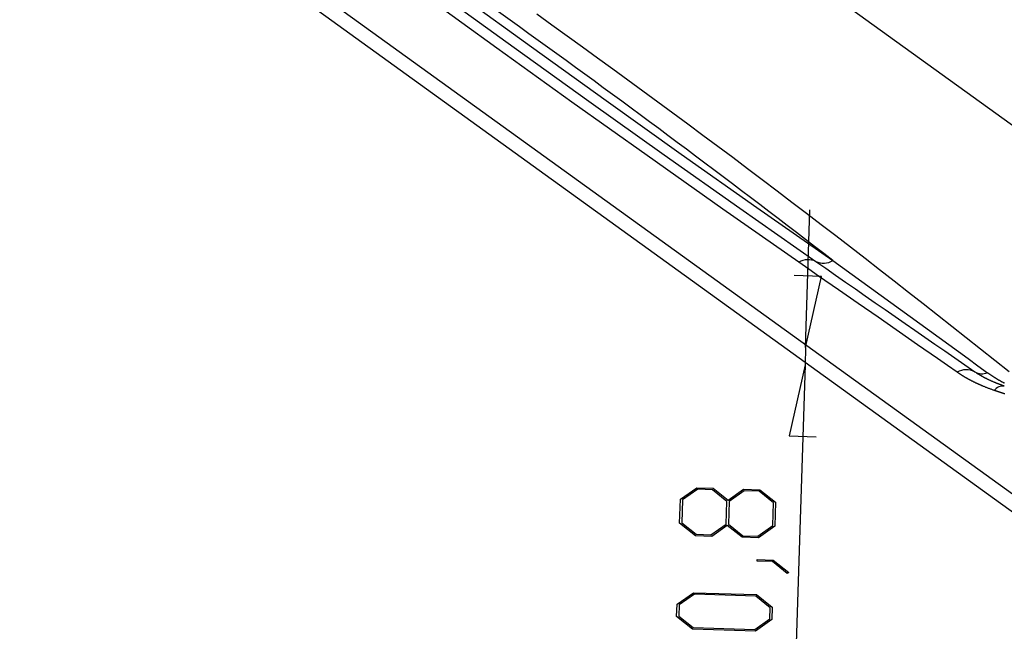
# Model space of a CAD drawing. Units: millimetres. Extents: x 0 to 841, y 0 to 594.
# Drawn here: x 338 to 375, y 99 to 121 of the extents above; entities that cross this region are included whole.
import ezdxf

# ---------------------------------------------------------------- set-up
doc = ezdxf.new("R2010")
doc.units = ezdxf.units.MM
doc.layers.add('LAYER_1', color=179, linetype='Continuous')
doc.layers.add('SLD-0', color=179, linetype='Continuous')

msp = doc.modelspace()

# ---------------------------------------------------------------- linework, layer by layer
at = {"layer": 'LAYER_1'}
for p, q in [((392.886, 104.742), (338.302, 144.176)), ((367.446, 109.198), (367.609, 114.354)), ((368.038, 111.863), (367.023, 111.895)), ((367.446, 109.198), (368.038, 111.863)), ((367.446, 109.198), (367.425, 108.548)), ((367.425, 108.548), (366.833, 105.884)), ((367.425, 108.548), (366.94, 93.174)), ((366.833, 105.884), (367.848, 105.852)), ((362.752, 103.504), (363.374, 103.94)), ((363.402, 103.88), (362.829, 103.478)), ((363.374, 103.94), (363.985, 103.921)), ((363.954, 103.863), (363.402, 103.88)), ((364.5, 103.425), (363.954, 103.863)), ((363.985, 103.921), (364.539, 103.476)), ((364.539, 103.476), (365.121, 103.885)), ((365.149, 103.825), (364.579, 103.423)), ((365.121, 103.885), (365.733, 103.865)), ((365.704, 103.808), (365.149, 103.825)), ((366.248, 103.37), (365.704, 103.808)), ((365.733, 103.865), (366.324, 103.391)), ((362.724, 102.608), (362.752, 103.504)), ((362.829, 103.478), (362.802, 102.627)), ((364.473, 102.574), (364.5, 103.425)), ((364.579, 103.423), (364.552, 102.571)), ((366.221, 102.519), (366.248, 103.37)), ((366.324, 103.391), (366.295, 102.495)), ((363.317, 102.133), (362.724, 102.608)), ((362.802, 102.627), (363.348, 102.191)), ((363.901, 102.174), (364.473, 102.574)), ((364.552, 102.571), (365.096, 102.136)), ((364.509, 102.521), (363.928, 102.114)), ((365.064, 102.078), (364.509, 102.521)), ((365.65, 102.118), (366.221, 102.519)), ((366.295, 102.495), (365.676, 102.059)), ((363.928, 102.114), (363.317, 102.133)), ((363.348, 102.191), (363.901, 102.174)), ((365.676, 102.059), (365.064, 102.078)), ((365.096, 102.136), (365.65, 102.118)), ((365.634, 101.185), (365.636, 101.242)), ((366.201, 101.167), (365.634, 101.185)), ((365.636, 101.242), (366.231, 101.223)), ((366.754, 100.719), (366.201, 101.167)), ((366.231, 101.223), (366.815, 100.76)), ((366.815, 100.76), (366.754, 100.719)), ((362.628, 99.566), (363.249, 100.002)), ((363.249, 100.002), (365.609, 99.928)), ((363.277, 99.943), (362.705, 99.543)), ((365.579, 99.87), (363.277, 99.943)), ((366.124, 99.435), (365.579, 99.87)), ((365.609, 99.928), (366.199, 99.454)), ((362.613, 99.108), (362.628, 99.566)), ((362.705, 99.543), (362.692, 99.127)), ((366.11, 99.019), (366.124, 99.435)), ((366.199, 99.454), (366.185, 98.995)), ((363.206, 98.633), (362.613, 99.108)), ((362.692, 99.127), (363.238, 98.691)), ((365.54, 98.618), (366.11, 99.019)), ((366.185, 98.995), (365.566, 98.559)), ((365.566, 98.559), (363.206, 98.633)), ((363.238, 98.691), (365.54, 98.618))]:
    msp.add_line(p, q, dxfattribs=at)
at = {"layer": 'SLD-0'}
for p, q in [((380.859, 99.599), (326.266, 139.04)), ((380.303, 99.336), (326.249, 138.387)), ((354.386, 122.49), (357.171, 120.469)), ((355.882, 120.418), (353.092, 122.443)), ((353.739, 122.467), (356.526, 120.444)), ((357.942, 121.284), (357.37, 121.695)), ((358.513, 120.873), (357.942, 121.284)), ((359.083, 120.462), (358.513, 120.873)), ((358.687, 118.401), (355.882, 120.418)), ((356.526, 120.444), (359.329, 118.428)), ((357.171, 120.469), (359.971, 118.455)), ((359.651, 120.05), (359.083, 120.462)), ((360.219, 119.637), (359.651, 120.05)), ((360.785, 119.224), (360.219, 119.637)), ((361.349, 118.81), (360.785, 119.224)), ((361.913, 118.396), (361.349, 118.81)), ((359.971, 118.455), (362.787, 116.448)), ((361.508, 116.39), (358.687, 118.401)), ((359.329, 118.428), (362.147, 116.419)), ((362.475, 117.981), (361.913, 118.396)), ((363.037, 117.565), (362.475, 117.981)), ((363.597, 117.149), (363.037, 117.565)), ((364.155, 116.732), (363.597, 117.149)), ((364.713, 116.315), (364.155, 116.732)), ((364.343, 114.387), (361.508, 116.39)), ((362.147, 116.419), (364.981, 114.418)), ((362.787, 116.448), (365.618, 114.449)), ((365.269, 115.897), (364.713, 116.315)), ((365.824, 115.479), (365.269, 115.897)), ((366.378, 115.06), (365.824, 115.479)), ((366.931, 114.64), (366.378, 115.06)), ((367.194, 112.392), (364.343, 114.387)), ((364.981, 114.418), (367.829, 112.424)), ((365.618, 114.449), (368.464, 112.457)), ((367.482, 114.22), (366.931, 114.64)), ((368.032, 113.799), (367.482, 114.22)), ((368.581, 113.378), (368.032, 113.799)), ((369.128, 112.956), (368.581, 113.378)), ((369.674, 112.534), (369.128, 112.956)), ((370.22, 112.111), (369.674, 112.534)), ((367.565, 112.134), (367.194, 112.392)), ((367.829, 112.424), (368.199, 112.166)), ((368.199, 112.166), (368.57, 111.908)), ((368.464, 112.457), (368.825, 112.195)), ((368.825, 112.195), (369.187, 111.934)), ((367.935, 111.876), (367.565, 112.134)), ((368.677, 111.36), (367.935, 111.876)), ((368.57, 111.908), (368.941, 111.65)), ((369.187, 111.934), (369.549, 111.672)), ((370.764, 111.687), (370.22, 112.111)), ((368.941, 111.65), (369.312, 111.392)), ((369.549, 111.672), (369.911, 111.41)), ((371.306, 111.263), (370.764, 111.687)), ((369.418, 110.845), (368.677, 111.36)), ((369.312, 111.392), (369.683, 111.134)), ((369.683, 111.134), (370.055, 110.876)), ((369.911, 111.41), (370.273, 111.148)), ((370.273, 111.148), (370.636, 110.886)), ((371.848, 110.839), (371.306, 111.263)), ((370.16, 110.329), (369.418, 110.845)), ((370.055, 110.876), (370.427, 110.618)), ((370.636, 110.886), (370.998, 110.624)), ((372.389, 110.414), (371.848, 110.839)), ((371.645, 109.299), (370.16, 110.329)), ((370.427, 110.618), (370.799, 110.36)), ((370.799, 110.36), (371.171, 110.101)), ((370.998, 110.624), (371.36, 110.361)), ((371.36, 110.361), (371.723, 110.098)), ((372.928, 109.989), (372.389, 110.414)), ((371.171, 110.101), (371.544, 109.843)), ((371.723, 110.098), (372.085, 109.835)), ((373.466, 109.562), (372.928, 109.989)), ((371.544, 109.843), (371.916, 109.584)), ((371.916, 109.584), (372.289, 109.325)), ((372.085, 109.835), (372.448, 109.572)), ((372.386, 108.783), (371.645, 109.299)), ((372.289, 109.325), (372.662, 109.066)), ((372.448, 109.572), (372.811, 109.308)), ((372.811, 109.308), (373.174, 109.044)), ((374.002, 109.136), (373.466, 109.562)), ((372.662, 109.066), (373.036, 108.807)), ((373.174, 109.044), (373.537, 108.78)), ((374.537, 108.708), (374.002, 109.136)), ((372.757, 108.525), (372.386, 108.783)), ((373.128, 108.268), (372.757, 108.525)), ((373.036, 108.807), (373.409, 108.547)), ((373.409, 108.547), (373.783, 108.287)), ((373.537, 108.78), (373.9, 108.515)), ((373.9, 108.515), (374.264, 108.25)), ((375.07, 108.28), (374.537, 108.708)), ((373.137, 108.261), (373.128, 108.268)), ((373.146, 108.255), (373.137, 108.261)), ((373.156, 108.248), (373.146, 108.255)), ((373.165, 108.242), (373.156, 108.248)), ((373.175, 108.236), (373.165, 108.242)), ((373.184, 108.229), (373.175, 108.236)), ((373.193, 108.223), (373.184, 108.229)), ((373.203, 108.217), (373.193, 108.223)), ((373.212, 108.21), (373.203, 108.217)), ((373.222, 108.204), (373.212, 108.21)), ((373.231, 108.198), (373.222, 108.204)), ((373.241, 108.192), (373.231, 108.198)), ((373.251, 108.185), (373.241, 108.192)), ((373.26, 108.179), (373.251, 108.185)), ((373.27, 108.173), (373.26, 108.179)), ((373.279, 108.167), (373.27, 108.173)), ((373.289, 108.161), (373.279, 108.167)), ((373.299, 108.155), (373.289, 108.161)), ((373.309, 108.148), (373.299, 108.155)), ((373.318, 108.142), (373.309, 108.148)), ((373.328, 108.136), (373.318, 108.142)), ((373.338, 108.13), (373.328, 108.136)), ((373.348, 108.124), (373.338, 108.13)), ((373.358, 108.118), (373.348, 108.124)), ((373.368, 108.112), (373.358, 108.118)), ((373.378, 108.106), (373.368, 108.112)), ((373.388, 108.1), (373.378, 108.106)), ((373.783, 108.287), (373.86, 108.241)), ((373.849, 108.25), (374.058, 108.117)), ((373.885, 108.224), (373.86, 108.241)), ((373.898, 108.216), (373.885, 108.224)), ((373.911, 108.207), (373.898, 108.216)), ((373.917, 108.203), (373.911, 108.207)), ((373.923, 108.198), (373.917, 108.203)), ((373.93, 108.194), (373.923, 108.198)), ((373.936, 108.19), (373.93, 108.194)), ((373.943, 108.186), (373.936, 108.19)), ((373.949, 108.181), (373.943, 108.186)), ((373.956, 108.177), (373.949, 108.181)), ((373.962, 108.173), (373.956, 108.177)), ((373.969, 108.168), (373.962, 108.173)), ((373.975, 108.164), (373.969, 108.168)), ((373.982, 108.16), (373.975, 108.164)), ((373.989, 108.156), (373.982, 108.16)), ((373.996, 108.151), (373.989, 108.156)), ((374.002, 108.147), (373.996, 108.151)), ((374.009, 108.143), (374.002, 108.147)), ((374.016, 108.139), (374.009, 108.143)), ((374.023, 108.135), (374.016, 108.139)), ((374.03, 108.13), (374.023, 108.135)), ((374.037, 108.126), (374.03, 108.13)), ((374.044, 108.122), (374.037, 108.126)), ((374.051, 108.118), (374.044, 108.122)), ((374.059, 108.114), (374.051, 108.118)), ((374.066, 108.11), (374.059, 108.114)), ((374.073, 108.105), (374.066, 108.11)), ((374.081, 108.101), (374.073, 108.105)), ((374.264, 108.25), (374.275, 108.241)), ((374.275, 108.241), (374.287, 108.233)), ((374.287, 108.233), (374.299, 108.224)), ((374.299, 108.224), (374.311, 108.216)), ((374.311, 108.216), (374.323, 108.208)), ((374.323, 108.208), (374.334, 108.199)), ((374.334, 108.199), (374.346, 108.191)), ((374.346, 108.191), (374.358, 108.183)), ((374.358, 108.183), (374.371, 108.174)), ((374.371, 108.174), (374.383, 108.166)), ((374.383, 108.166), (374.395, 108.158)), ((374.395, 108.158), (374.407, 108.15)), ((374.407, 108.15), (374.42, 108.142)), ((374.42, 108.142), (374.432, 108.133)), ((374.432, 108.133), (374.444, 108.125)), ((374.444, 108.125), (374.457, 108.117)), ((374.457, 108.117), (374.47, 108.109)), ((374.47, 108.109), (374.482, 108.101)), ((373.398, 108.094), (373.388, 108.1)), ((373.408, 108.088), (373.398, 108.094)), ((373.418, 108.082), (373.408, 108.088)), ((373.428, 108.076), (373.418, 108.082)), ((373.438, 108.071), (373.428, 108.076)), ((373.448, 108.065), (373.438, 108.071)), ((373.458, 108.059), (373.448, 108.065)), ((373.468, 108.053), (373.458, 108.059)), ((373.478, 108.047), (373.468, 108.053)), ((373.489, 108.041), (373.478, 108.047)), ((373.499, 108.036), (373.489, 108.041)), ((373.509, 108.03), (373.499, 108.036)), ((373.519, 108.024), (373.509, 108.03)), ((373.53, 108.018), (373.519, 108.024)), ((373.54, 108.013), (373.53, 108.018)), ((373.55, 108.007), (373.54, 108.013)), ((373.561, 108.001), (373.55, 108.007)), ((373.571, 107.996), (373.561, 108.001)), ((373.582, 107.99), (373.571, 107.996)), ((373.592, 107.984), (373.582, 107.99)), ((373.603, 107.979), (373.592, 107.984)), ((373.613, 107.973), (373.603, 107.979)), ((373.624, 107.968), (373.613, 107.973)), ((373.634, 107.962), (373.624, 107.968)), ((373.645, 107.957), (373.634, 107.962)), ((373.655, 107.951), (373.645, 107.957)), ((373.666, 107.946), (373.655, 107.951)), ((373.677, 107.94), (373.666, 107.946)), ((373.687, 107.935), (373.677, 107.94)), ((373.698, 107.929), (373.687, 107.935)), ((373.709, 107.924), (373.698, 107.929)), ((373.719, 107.918), (373.709, 107.924)), ((373.73, 107.913), (373.719, 107.918)), ((373.741, 107.908), (373.73, 107.913)), ((373.752, 107.902), (373.741, 107.908)), ((373.763, 107.897), (373.752, 107.902)), ((373.774, 107.891), (373.763, 107.897)), ((373.785, 107.886), (373.774, 107.891)), ((373.795, 107.881), (373.785, 107.886)), ((373.806, 107.876), (373.795, 107.881)), ((373.817, 107.87), (373.806, 107.876)), ((373.828, 107.865), (373.817, 107.87)), ((373.839, 107.86), (373.828, 107.865)), ((373.85, 107.855), (373.839, 107.86)), ((373.861, 107.849), (373.85, 107.855)), ((373.873, 107.844), (373.861, 107.849)), ((373.884, 107.839), (373.873, 107.844)), ((373.895, 107.834), (373.884, 107.839)), ((373.906, 107.829), (373.895, 107.834)), ((373.917, 107.824), (373.906, 107.829)), ((373.928, 107.819), (373.917, 107.824)), ((373.94, 107.814), (373.928, 107.819)), ((373.951, 107.808), (373.94, 107.814)), ((373.962, 107.803), (373.951, 107.808)), ((373.973, 107.798), (373.962, 107.803)), ((373.985, 107.793), (373.973, 107.798)), ((373.996, 107.788), (373.985, 107.793)), ((374.007, 107.783), (373.996, 107.788)), ((374.019, 107.778), (374.007, 107.783)), ((374.03, 107.773), (374.019, 107.778)), ((374.042, 107.769), (374.03, 107.773)), ((374.053, 107.764), (374.042, 107.769)), ((374.065, 107.759), (374.053, 107.764)), ((374.076, 107.754), (374.065, 107.759)), ((374.088, 107.749), (374.076, 107.754)), ((374.088, 108.097), (374.081, 108.101)), ((374.095, 108.093), (374.088, 108.097)), ((374.111, 107.739), (374.088, 107.749)), ((374.103, 108.089), (374.095, 108.093)), ((374.11, 108.085), (374.103, 108.089)), ((374.118, 108.081), (374.11, 108.085)), ((374.134, 107.73), (374.111, 107.739)), ((374.125, 108.077), (374.118, 108.081)), ((374.133, 108.073), (374.125, 108.077)), ((374.141, 108.068), (374.133, 108.073)), ((374.148, 108.064), (374.141, 108.068)), ((374.156, 108.06), (374.148, 108.064)), ((374.164, 108.056), (374.156, 108.06)), ((374.172, 108.052), (374.164, 108.056)), ((374.18, 108.048), (374.172, 108.052)), ((374.187, 108.044), (374.18, 108.048)), ((374.195, 108.04), (374.187, 108.044)), ((374.203, 108.036), (374.195, 108.04)), ((374.211, 108.032), (374.203, 108.036)), ((374.219, 108.028), (374.211, 108.032)), ((374.227, 108.024), (374.219, 108.028)), ((374.235, 108.02), (374.227, 108.024)), ((374.243, 108.016), (374.235, 108.02)), ((374.251, 108.012), (374.243, 108.016)), ((374.259, 108.008), (374.251, 108.012)), ((374.267, 108.004), (374.259, 108.008)), ((374.276, 108), (374.267, 108.004)), ((374.292, 107.993), (374.276, 108)), ((374.308, 107.985), (374.292, 107.993)), ((374.325, 107.977), (374.308, 107.985)), ((374.341, 107.969), (374.325, 107.977)), ((374.358, 107.961), (374.341, 107.969)), ((374.375, 107.954), (374.358, 107.961)), ((374.391, 107.946), (374.375, 107.954)), ((374.408, 107.938), (374.391, 107.946)), ((374.425, 107.931), (374.408, 107.938)), ((374.442, 107.923), (374.425, 107.931)), ((374.459, 107.916), (374.442, 107.923)), ((374.476, 107.908), (374.459, 107.916)), ((374.493, 107.901), (374.476, 107.908)), ((374.482, 108.101), (374.495, 108.093)), ((374.501, 107.897), (374.493, 107.901)), ((374.495, 108.093), (374.508, 108.085)), ((374.51, 107.893), (374.501, 107.897)), ((374.508, 108.085), (374.52, 108.077)), ((374.518, 107.889), (374.51, 107.893)), ((374.527, 107.886), (374.518, 107.889)), ((374.52, 108.077), (374.533, 108.069)), ((374.536, 107.882), (374.527, 107.886)), ((374.533, 108.069), (374.546, 108.061)), ((374.544, 107.878), (374.536, 107.882)), ((374.553, 107.875), (374.544, 107.878)), ((374.546, 108.061), (374.559, 108.053)), ((374.562, 107.871), (374.553, 107.875)), ((374.559, 108.053), (374.572, 108.045)), ((374.57, 107.867), (374.562, 107.871)), ((374.579, 107.864), (374.57, 107.867)), ((374.572, 108.045), (374.585, 108.037)), ((374.588, 107.86), (374.579, 107.864)), ((374.585, 108.037), (374.598, 108.029)), ((374.597, 107.857), (374.588, 107.86)), ((374.605, 107.853), (374.597, 107.857)), ((374.598, 108.029), (374.612, 108.021)), ((374.614, 107.849), (374.605, 107.853)), ((374.612, 108.021), (374.625, 108.013)), ((374.623, 107.846), (374.614, 107.849)), ((374.632, 107.842), (374.623, 107.846)), ((374.625, 108.013), (374.638, 108.005)), ((374.641, 107.839), (374.632, 107.842)), ((374.638, 108.005), (374.652, 107.997)), ((374.65, 107.835), (374.641, 107.839)), ((374.659, 107.832), (374.65, 107.835)), ((374.652, 107.997), (374.665, 107.989)), ((374.668, 107.828), (374.659, 107.832)), ((374.665, 107.989), (374.679, 107.982)), ((374.677, 107.825), (374.668, 107.828)), ((374.686, 107.821), (374.677, 107.825)), ((374.679, 107.982), (374.692, 107.974)), ((374.695, 107.818), (374.686, 107.821)), ((374.692, 107.974), (374.706, 107.966)), ((374.704, 107.814), (374.695, 107.818)), ((374.713, 107.811), (374.704, 107.814)), ((374.706, 107.966), (374.72, 107.958)), ((374.722, 107.808), (374.713, 107.811)), ((374.72, 107.958), (374.733, 107.951)), ((374.731, 107.804), (374.722, 107.808)), ((374.74, 107.801), (374.731, 107.804)), ((374.733, 107.951), (374.747, 107.943)), ((374.749, 107.797), (374.74, 107.801)), ((374.747, 107.943), (374.761, 107.935)), ((374.758, 107.794), (374.749, 107.797)), ((374.768, 107.791), (374.758, 107.794)), ((374.761, 107.935), (374.775, 107.927)), ((374.777, 107.787), (374.768, 107.791)), ((374.775, 107.927), (374.789, 107.92)), ((374.786, 107.784), (374.777, 107.787)), ((374.796, 107.781), (374.786, 107.784)), ((374.789, 107.92), (374.803, 107.912)), ((374.805, 107.778), (374.796, 107.781)), ((374.803, 107.912), (374.817, 107.904)), ((374.814, 107.774), (374.805, 107.778)), ((374.833, 107.768), (374.814, 107.774)), ((374.817, 107.904), (374.831, 107.897)), ((374.831, 107.897), (374.845, 107.889)), ((374.852, 107.762), (374.833, 107.768)), ((374.845, 107.889), (374.86, 107.881)), ((374.871, 107.755), (374.852, 107.762)), ((374.86, 107.881), (374.874, 107.874)), ((374.89, 107.749), (374.871, 107.755)), ((374.874, 107.874), (374.888, 107.866)), ((374.888, 107.866), (374.903, 107.859)), ((374.157, 107.72), (374.134, 107.73)), ((374.181, 107.711), (374.157, 107.72)), ((374.204, 107.701), (374.181, 107.711)), ((374.228, 107.692), (374.204, 107.701)), ((374.251, 107.683), (374.228, 107.692)), ((374.275, 107.673), (374.251, 107.683)), ((374.299, 107.664), (374.275, 107.673)), ((374.323, 107.655), (374.299, 107.664)), ((374.347, 107.646), (374.323, 107.655)), ((374.371, 107.637), (374.347, 107.646)), ((374.395, 107.628), (374.371, 107.637)), ((374.419, 107.619), (374.395, 107.628)), ((374.444, 107.611), (374.419, 107.619)), ((374.468, 107.602), (374.444, 107.611)), ((374.492, 107.593), (374.468, 107.602)), ((374.517, 107.585), (374.492, 107.593)), ((374.535, 107.578), (374.517, 107.585)), ((374.554, 107.572), (374.535, 107.578)), ((374.572, 107.566), (374.554, 107.572)), ((374.59, 107.56), (374.572, 107.566)), ((374.609, 107.553), (374.59, 107.56)), ((374.627, 107.547), (374.609, 107.553)), ((374.645, 107.541), (374.627, 107.547)), ((374.664, 107.535), (374.645, 107.541)), ((374.682, 107.529), (374.664, 107.535)), ((374.701, 107.523), (374.682, 107.529)), ((374.719, 107.517), (374.701, 107.523)), ((374.738, 107.511), (374.719, 107.517)), ((374.757, 107.505), (374.738, 107.511)), ((374.775, 107.499), (374.757, 107.505)), ((374.794, 107.494), (374.775, 107.499)), ((374.813, 107.488), (374.794, 107.494)), ((374.831, 107.482), (374.813, 107.488)), ((374.85, 107.476), (374.831, 107.482)), ((374.869, 107.471), (374.85, 107.476)), ((374.887, 107.465), (374.869, 107.471)), ((374.906, 107.459), (374.887, 107.465))]:
    msp.add_line(p, q, dxfattribs=at)
for centre, radius, start, end in [((114.285, -215.838), 415.192, 52.25159, 56.05573), ((367.542, 111.816), 0.673, 64.7522, 121.1016), ((368.116, 113.033), 0.673, 244.7522, 301.1016), ((553.021, 426.896), 417.4, 229.22772, 239.07961), ((373.473, 107.707), 0.658, 61.8843, 121.5858), ((374.063, 108.77), 0.558, 239.8705, 291.1595), ((374.84, 107.351), 0.399, 82.6827, 144.1339)]:
    msp.add_arc(centre, radius, start, end, dxfattribs=at)

doc.saveas('drawing.dxf')
